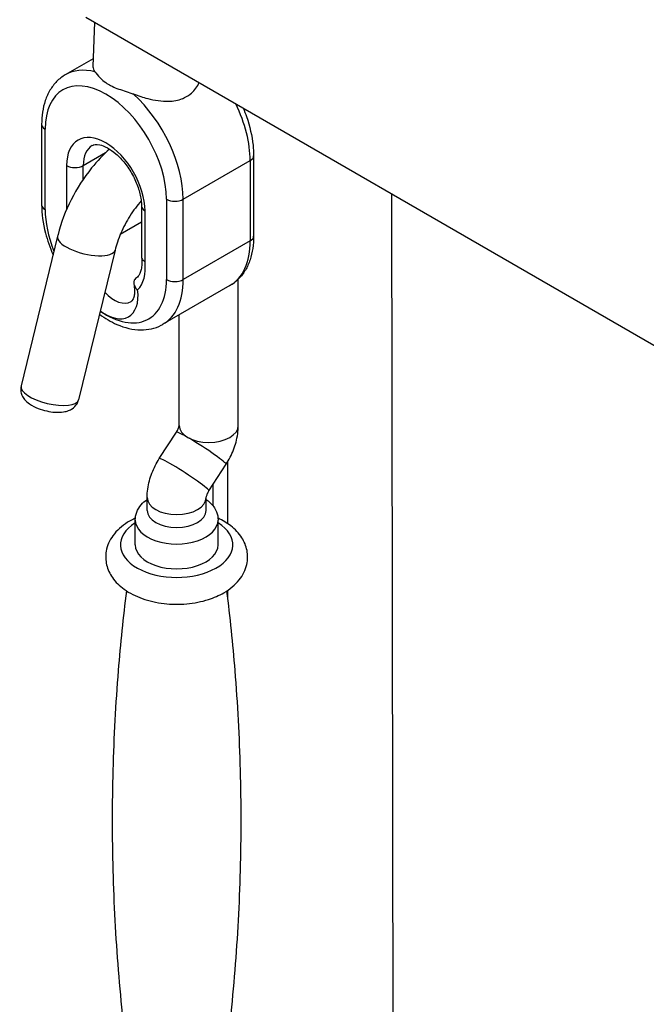
# Model space of a CAD drawing. Units: millimetres. Extents: x -22 to 652003, y -6624 to 3265.
# Drawn here: x 12879 to 12984, y 1916 to 2082 of the extents above; entities that cross this region are included whole.
import ezdxf

# ---------------------------------------------------------------- set-up
doc = ezdxf.new("R2010")
doc.units = ezdxf.units.MM
doc.header["$LTSCALE"] = 5
doc.layers.add('system', color=120, linetype='Continuous', lineweight=25)

msp = doc.modelspace()

# ---------------------------------------------------------------- linework, layer by layer
at = {"layer": 'system'}
for p, q in [((12889.71, 2082.42), (13575.58, 1686.44)), ((12891.13, 2081.6), (12890.87, 2074.1)), ((12890.92, 2075.41), (12886.22, 2072.7)), ((12882.22, 2064.33), (12882.22, 2050.76)), ((12882.81, 2049.94), (12882.81, 2063.51)), ((12889.26, 2057.37), (12893.03, 2059.55)), ((12906.14, 2051.68), (12917.45, 2058.21)), ((12917.45, 2058.21), (12917.45, 2044.63)), ((12918.04, 2059.02), (12918.04, 2045.45)), ((12886.43, 2057.37), (12886.43, 2049.93)), ((12889.26, 2055.06), (12889.26, 2057.37)), ((12903.31, 2051.68), (12903.31, 2038.1)), ((12906.14, 2038.1), (12906.14, 2051.68)), ((12941.35, 2052.61), (12942.19, 1502.12)), ((12899.1, 2050.53), (12899.1, 2041.89)), ((12899.69, 2041.15), (12899.69, 2049.72)), ((12899.1, 2047.81), (12895.51, 2045.73)), ((12884.91, 2045.44), (12878.75, 2020.16)), ((12917.45, 2044.63), (12906.14, 2038.1)), ((12894.63, 2043.07), (12888.46, 2017.79)), ((12915.46, 2013.46), (12915.46, 2038.17)), ((12914.04, 2037.08), (12902.72, 2030.55)), ((12905.46, 2013.46), (12905.46, 2032.13)), ((12902.1, 2007.85), (12904.99, 2012.32)), ((12910.5, 2002.42), (12913.39, 2006.89)), ((12913.69, 1996.85), (12913.69, 2007.38)), ((12911.19, 1999.86), (12911.19, 2003.49)), ((12900.04, 1999.1), (12900.04, 2001.28)), ((12910.04, 1999.1), (12910.04, 2001.28)), ((12898.04, 1993.28), (12898.04, 1997.47)), ((12912.04, 1993.28), (12912.04, 1997.47)), ((12913.69, 1984.28), (12913.69, 1985.62))]:
    msp.add_line(p, q, dxfattribs=at)
for centre, major_axis, ratio, start_param, end_param in [((12894.47, 2058.41), (-8.25, 14.29), 0.57735, 5.781561, 6.283185), ((12893.06, 2057.59), (-7.25, 12.56), 0.57735, 3.926991, 7.068583), ((12894.47, 2058.41), (-8.25, 14.29), 0.57735, 3.926991, 5.214013), ((12900.13, 2072.83), (9.3, 0), 0.57735, 5.39571, 5.599864), ((12905.79, 2064.94), (8.25, -14.29), 0.57735, 0.785398, 1.439481), ((12884.22, 2064.33), (-2, 0), 0.57735, 0, 0.785398), ((12893.06, 2053.54), (-4.69, 8.12), 0.57735, 3.926991, 7.068583), ((12894.47, 2054.36), (-3.69, 6.39), 0.57735, 0, 0.785398), ((12916.04, 2059.02), (2, 0), 0.57735, 5.497787, 6.283185), ((12887.84, 2058.19), (-2, 0), 0.57735, 0.785398, 2.356194), ((12904.73, 2052.49), (-2, 0), 0.57735, 0.785398, 2.356194), ((12884.22, 2050.76), (-2, 0), 0.57735, 0, 0.785398), ((12893.06, 2044.02), (-7.25, 12.56), 0.57735, 0.785398, 1.331832), ((12901.1, 2050.53), (-2, 0), 0.57735, 0, 0.785398), ((12889.77, 2044.26), (-4.86, 1.18), 0.36883, 0, 3.141593), ((12905.79, 2051.37), (8.25, -14.29), 0.57735, 0, 0.785398), ((12916.04, 2045.45), (2, 0), 0.57735, 5.497787, 6.283185), ((12893.06, 2044.02), (4.72, -8.18), 0.57735, 0.15133, 0.909491), ((12893.06, 2044.02), (7.25, -12.56), 0.57735, 5.40575, 7.068583), ((12894.47, 2044.84), (8.25, -14.29), 0.57735, 0, 0.785398), ((12904.73, 2038.92), (-2, 0), 0.57735, 0.785398, 2.356194), ((12893.06, 2038.5), (3.85, -6.67), 0.57735, 5.326714, 7.220554), ((12894.47, 2039.32), (2.85, -4.94), 0.57735, 5.094251, 6.283185), ((12883.6, 2018.97), (4.86, -1.18), 0.36883, 3.141593, 6.283185), ((12910.46, 2013.46), (5, 0), 0.57735, 3.141593, 6.283185), ((12909.19, 2009.61), (4.2, -2.72), 0.071162, 0, 3.141593), ((12906.3, 2005.14), (4.2, -2.72), 0.071162, 0, 3.141593), ((12905.04, 2001.28), (5, 0), 0.57735, 3.141593, 6.281883), ((12905.04, 1999.1), (5, 0), 0.57735, 3.141593, 6.283185), ((12905.04, 1993.28), (-9.5, 0), 0.57735, 5.540776, 10.167187), ((12905.04, 1997.47), (-7, 0), 0.57735, 0, 3.141593), ((12905.04, 1993.28), (-7, 0), 0.57735, 0, 3.141593)]:
    msp.add_ellipse(centre, major_axis=major_axis, ratio=ratio, start_param=start_param, end_param=end_param, dxfattribs=at)
for points, knots in [([(12890.87, 2074.1), (12890.87, 2074.09), (12890.87, 2074.07), (12890.88, 2073.79), (12890.99, 2073.52), (12891.21, 2073.23)], [0.701562, 0.701562, 0.701562, 0.701562, 0.7193562, 0.7193562, 0.9642181, 0.9642181, 0.9642181, 0.9642181]), ([(12891.21, 2073.23), (12891.41, 2072.97), (12891.7, 2072.59), (12892.4, 2071.9), (12892.71, 2071.63), (12893.32, 2071.2), (12893.59, 2071.04), (12894.21, 2070.71), (12894.57, 2070.55), (12895.75, 2070.11), (12896.6, 2069.87), (12897.55, 2069.53), (12897.65, 2069.49), (12897.74, 2069.46)], [0, 0, 0, 0, 0.2313602, 0.2313602, 0.3798768, 0.3798768, 0.4836951, 0.4836951, 0.6053488, 0.6053488, 0.8592745, 0.8592745, 0.8877724, 0.8877724, 0.8877724, 0.8877724]), ([(12886.22, 2072.7), (12885.69, 2072.39), (12885.19, 2072.01), (12884.32, 2071.12), (12883.94, 2070.62), (12883.3, 2069.54), (12883.03, 2068.95), (12882.62, 2067.72), (12882.47, 2067.07), (12882.27, 2065.73), (12882.22, 2065.04), (12882.22, 2064.33)], [5.4977871, 5.4977871, 5.4977871, 5.4977871, 5.6548668, 5.6548668, 5.8119464, 5.8119464, 5.969026, 5.969026, 6.1261057, 6.1261057, 6.2831853, 6.2831853, 6.2831853, 6.2831853]), ([(12907.34, 2069.44), (12907.91, 2069.9), (12908.38, 2070.49), (12908.76, 2071.23), (12908.8, 2071.3), (12908.83, 2071.38)], [2.9607315, 2.9607315, 2.9607315, 2.9607315, 3.2264117, 3.2264117, 3.25658, 3.25658, 3.25658, 3.25658]), ([(12897.74, 2069.46), (12898.55, 2069.16), (12899.37, 2068.89), (12901.29, 2068.4), (12902.52, 2068.2), (12904.5, 2068.25), (12905.3, 2068.39), (12906, 2068.67)], [1.9025155, 1.9025155, 1.9025155, 1.9025155, 2.1473774, 2.1473774, 2.5070555, 2.5070555, 2.7727358, 2.7727358, 2.7727358, 2.7727358]), ([(12916.28, 2067.08), (12916.48, 2066.6), (12916.67, 2066.12), (12917.4, 2064.01), (12917.78, 2062.38), (12918.01, 2060.2), (12918.04, 2059.6), (12918.04, 2059.02)], [2.5744997, 2.5744997, 2.5744997, 2.5744997, 2.6753431, 2.6753431, 3.013147, 3.013147, 3.1415927, 3.1415927, 3.1415927, 3.1415927]), ([(12893.68, 2060.16), (12892.61, 2059.19), (12891.6, 2058.12), (12889.34, 2055.31), (12888.17, 2053.5), (12886.24, 2049.69), (12885.49, 2047.7), (12884.96, 2045.61), (12884.93, 2045.53), (12884.91, 2045.44)], [8.1237874, 8.1237874, 8.1237874, 8.1237874, 8.3757692, 8.3757692, 8.7350602, 8.7350602, 9.092622, 9.092622, 9.1080748, 9.1080748, 9.1080748, 9.1080748]), ([(12890.79, 2060.75), (12891.05, 2060.9), (12891.42, 2060.99), (12892.4, 2060.79), (12892.85, 2060.63), (12893.8, 2060.11), (12894.29, 2059.76), (12895.29, 2058.89), (12895.8, 2058.36), (12896.75, 2057.17), (12897.19, 2056.5), (12897.96, 2055.11), (12898.28, 2054.38), (12898.77, 2052.95), (12898.94, 2052.25), (12899.08, 2051.22), (12899.1, 2050.86), (12899.1, 2050.53)], [0.785398, 0.785398, 0.785398, 0.785398, 1.256637, 1.256637, 1.542723, 1.542723, 1.818511, 1.818511, 2.102077, 2.102077, 2.392184, 2.392184, 2.684209, 2.684209, 2.973022, 2.973022, 3.141593, 3.141593, 3.141593, 3.141593]), ([(12899.05, 2051.39), (12898.72, 2051.01), (12898.38, 2050.61), (12897.42, 2049.33), (12896.82, 2048.39), (12895.79, 2046.44), (12895.36, 2045.43), (12894.87, 2043.98), (12894.74, 2043.52), (12894.63, 2043.07)], [8.2952985, 8.2952985, 8.2952985, 8.2952985, 8.4301671, 8.4301671, 8.7027998, 8.7027998, 8.9774382, 8.9774382, 9.1080748, 9.1080748, 9.1080748, 9.1080748]), ([(12882.22, 2050.76), (12882.22, 2049.22), (12882.45, 2047.6), (12883.19, 2044.74), (12883.62, 2043.51), (12884.15, 2042.31)], [0, 0, 0, 0, 0.3401258, 0.3401258, 0.5946302, 0.5946302, 0.5946302, 0.5946302]), ([(12918.04, 2045.45), (12918.04, 2044.74), (12917.99, 2044.05), (12917.79, 2042.71), (12917.64, 2042.06), (12917.23, 2040.83), (12916.97, 2040.24), (12916.32, 2039.16), (12915.94, 2038.66), (12915.07, 2037.77), (12914.57, 2037.39), (12914.04, 2037.08)], [3.1415927, 3.1415927, 3.1415927, 3.1415927, 3.2986723, 3.2986723, 3.4557519, 3.4557519, 3.6128316, 3.6128316, 3.7699112, 3.7699112, 3.9269908, 3.9269908, 3.9269908, 3.9269908]), ([(12899.11, 2041.83), (12899.15, 2041.44), (12899.16, 2041.07), (12899.14, 2040.39), (12899.1, 2040.08), (12898.98, 2039.55), (12898.9, 2039.32), (12898.73, 2038.95), (12898.64, 2038.8), (12898.45, 2038.57), (12898.36, 2038.49), (12898.26, 2038.42)], [3.0077135, 3.0077135, 3.0077135, 3.0077135, 3.1845831, 3.1845831, 3.3614527, 3.3614527, 3.5383223, 3.5383223, 3.715192, 3.715192, 3.8920616, 3.8920616, 3.8920616, 3.8920616]), ([(12899.1, 2041.89), (12899.1, 2041.75), (12899.15, 2041.62), (12899.35, 2041.36), (12899.49, 2041.25), (12899.68, 2041.15), (12899.69, 2041.15), (12899.69, 2041.15)], [-0.1569026, -0.1569026, -0.1569026, -0.1569026, -0.0802802, -0.0802802, 0, 0, 0.0009511, 0.0009511, 0.0009511, 0.0009511]), ([(12898.26, 2038.42), (12898.13, 2038.34), (12898.02, 2038.24), (12897.85, 2037.97), (12897.8, 2037.81), (12897.77, 2037.44), (12897.81, 2037.24), (12897.96, 2036.92), (12898.03, 2036.8), (12898.21, 2036.56), (12898.32, 2036.45), (12898.44, 2036.35), (12898.44, 2036.34), (12898.44, 2036.34)], [0.0098935, 0.0098935, 0.0098935, 0.0098935, 0.0681415, 0.0681415, 0.1416104, 0.1416104, 0.2257967, 0.2257967, 0.2782871, 0.2782871, 0.3307408, 0.3307408, 0.3314346, 0.3314346, 0.3314346, 0.3314346]), ([(12897.8, 2037.36), (12897.87, 2036.99), (12897.91, 2036.63), (12897.93, 2036), (12897.9, 2035.71), (12897.82, 2035.22), (12897.76, 2035.02), (12897.63, 2034.71), (12897.56, 2034.6), (12897.44, 2034.45), (12897.38, 2034.41), (12897.32, 2034.38)], [2.906572, 2.906572, 2.906572, 2.906572, 3.110656, 3.110656, 3.31474, 3.31474, 3.518823, 3.518823, 3.722907, 3.722907, 3.926991, 3.926991, 3.926991, 3.926991]), ([(12891.99, 2032.24), (12892.94, 2031.54), (12893.92, 2030.97), (12896.27, 2029.95), (12897.64, 2029.61), (12900.19, 2029.59), (12901.37, 2029.85), (12902.51, 2030.43), (12902.62, 2030.49), (12902.72, 2030.55)], [1.4423983, 1.4423983, 1.4423983, 1.4423983, 1.6929943, 1.6929943, 2.0292665, 2.0292665, 2.3258014, 2.3258014, 2.3561945, 2.3561945, 2.3561945, 2.3561945]), ([(12878.75, 2020.16), (12878.68, 2019.88), (12878.66, 2019.6), (12878.72, 2019.06), (12878.79, 2018.8), (12879.01, 2018.29), (12879.17, 2018.06), (12879.59, 2017.54), (12879.88, 2017.31), (12880.63, 2016.79), (12881.12, 2016.54), (12882.1, 2016.16), (12882.58, 2016.01), (12883.54, 2015.8), (12884.01, 2015.73), (12884.97, 2015.67), (12885.45, 2015.68), (12886.21, 2015.8), (12886.48, 2015.86), (12886.97, 2016.05), (12887.18, 2016.15), (12887.68, 2016.48), (12887.98, 2016.75), (12888.31, 2017.33), (12888.41, 2017.55), (12888.46, 2017.79)], [3.811793, 3.811793, 3.811793, 3.811793, 3.940132, 3.940132, 4.08164, 4.08164, 4.268721, 4.268721, 4.574085, 4.574085, 5.037867, 5.037867, 5.437528, 5.437528, 5.822391, 5.822391, 6.232543, 6.232543, 6.463142, 6.463142, 6.629319, 6.629319, 6.843505, 6.843505, 6.953385, 6.953385, 6.953385, 6.953385]), ([(12904.99, 2012.32), (12905.05, 2012.41), (12905.11, 2012.51), (12905.21, 2012.71), (12905.26, 2012.81), (12905.34, 2012.99), (12905.37, 2013.08), (12905.41, 2013.23), (12905.43, 2013.29), (12905.45, 2013.39), (12905.45, 2013.43), (12905.46, 2013.46), (12905.46, 2013.46), (12905.46, 2013.47)], [-0.8726646, -0.8726646, -0.8726646, -0.8726646, -0.7147881, -0.7147881, -0.5566267, -0.5566267, -0.4032109, -0.4032109, -0.2568164, -0.2568164, -0.1152252, -0.1152252, -0.0605233, -0.0605233, -0.0605233, -0.0605233]), ([(12913.39, 2006.89), (12913.64, 2007.28), (12913.87, 2007.67), (12914.29, 2008.49), (12914.48, 2008.91), (12914.81, 2009.77), (12914.95, 2010.21), (12915.19, 2011.1), (12915.29, 2011.56), (12915.42, 2012.5), (12915.46, 2012.97), (12915.46, 2013.46)], [5.4105207, 5.4105207, 5.4105207, 5.4105207, 5.5850536, 5.5850536, 5.7595865, 5.7595865, 5.9341195, 5.9341195, 6.1086524, 6.1086524, 6.2831853, 6.2831853, 6.2831853, 6.2831853]), ([(12900.04, 2001.28), (12900.04, 2001.77), (12900.08, 2002.25), (12900.21, 2003.18), (12900.3, 2003.64), (12900.54, 2004.54), (12900.69, 2004.97), (12901.02, 2005.83), (12901.21, 2006.25), (12901.62, 2007.07), (12901.85, 2007.47), (12902.1, 2007.85)], [3.1415927, 3.1415927, 3.1415927, 3.1415927, 3.3161256, 3.3161256, 3.4906585, 3.4906585, 3.6651914, 3.6651914, 3.8397244, 3.8397244, 4.0142573, 4.0142573, 4.0142573, 4.0142573]), ([(12910.04, 2001.28), (12910.04, 2001.28), (12910.04, 2001.29), (12910.05, 2001.34), (12910.05, 2001.38), (12910.08, 2001.5), (12910.1, 2001.57), (12910.15, 2001.72), (12910.18, 2001.8), (12910.26, 2001.99), (12910.31, 2002.08), (12910.4, 2002.26), (12910.45, 2002.34), (12910.5, 2002.42)], [3.1816775, 3.1816775, 3.1816775, 3.1816775, 3.2934585, 3.2934585, 3.435454, 3.435454, 3.5778182, 3.5778182, 3.7257237, 3.7257237, 3.880249, 3.880249, 4.0142573, 4.0142573, 4.0142573, 4.0142573]), ([(12898.04, 1997.47), (12898.04, 1997.93), (12898.13, 1998.4), (12898.47, 1999.28), (12898.73, 1999.69), (12899.34, 2000.4), (12899.67, 2000.69), (12900.04, 2000.95)], [2.3561945, 2.3561945, 2.3561945, 2.3561945, 2.575826, 2.575826, 2.8164626, 2.8164626, 3.0467504, 3.0467504, 3.0467504, 3.0467504]), ([(12910.04, 2000.95), (12910.26, 2000.79), (12910.47, 2000.62), (12911.13, 2000.01), (12911.52, 1999.48), (12911.94, 1998.43), (12912.04, 1997.95), (12912.04, 1997.47)], [4.8072312, 4.8072312, 4.8072312, 4.8072312, 4.946545, 4.946545, 5.2703786, 5.2703786, 5.4977871, 5.4977871, 5.4977871, 5.4977871]), ([(12898.05, 1997.79), (12897.6, 1997.58), (12897.17, 1997.35), (12895.77, 1996.48), (12894.91, 1995.73), (12893.7, 1994.06), (12893.29, 1993.18), (12892.99, 1991.46), (12893.02, 1990.65), (12893.39, 1989.12), (12893.73, 1988.4), (12894.71, 1987), (12895.38, 1986.34), (12897.06, 1985.13), (12898.1, 1984.61), (12900.38, 1983.8), (12901.62, 1983.52), (12904.16, 1983.23), (12905.46, 1983.21), (12908, 1983.44), (12909.24, 1983.68), (12911.33, 1984.35), (12912.21, 1984.73), (12913.01, 1985.19)], [3.031284, 3.031284, 3.031284, 3.031284, 3.179259, 3.179259, 3.530397, 3.530397, 3.825164, 3.825164, 4.065299, 4.065299, 4.309293, 4.309293, 4.600708, 4.600708, 4.945751, 4.945751, 5.30154, 5.30154, 5.652549, 5.652549, 6.003195, 6.003195, 6.283185, 6.283185, 6.283185, 6.283185]), ([(12913.01, 1985.19), (12914.02, 1985.78), (12914.91, 1986.5), (12916.22, 1988.13), (12916.68, 1989.02), (12917.07, 1990.75), (12917.08, 1991.57), (12916.78, 1993.12), (12916.47, 1993.84), (12915.56, 1995.26), (12914.92, 1995.92), (12913.54, 1996.99), (12912.81, 1997.43), (12912.03, 1997.79)], [0, 0, 0, 0, 0.353167, 0.353167, 0.656207, 0.656207, 0.899133, 0.899133, 1.140406, 1.140406, 1.425431, 1.425431, 1.681105, 1.681105, 1.681105, 1.681105]), ([(12896.54, 1985.52), (12895.98, 1981.06), (12895.52, 1976.57), (12894.71, 1966.46), (12894.41, 1960.84), (12894.11, 1949.56), (12894.11, 1943.91), (12894.41, 1932.64), (12894.71, 1927.01), (12895.61, 1915.85), (12896.21, 1910.3), (12896.94, 1904.82)], [3.8555251, 3.8555251, 3.8555251, 3.8555251, 3.8805846, 3.8805846, 3.9115221, 3.9115221, 3.9424596, 3.9424596, 3.9733971, 3.9733971, 4.0043346, 4.0043346, 4.0043346, 4.0043346]), ([(12913.14, 1904.82), (12913.87, 1910.3), (12914.47, 1915.85), (12915.37, 1927.01), (12915.67, 1932.64), (12915.97, 1943.91), (12915.97, 1949.56), (12915.67, 1960.84), (12915.37, 1966.46), (12914.55, 1976.57), (12914.09, 1981.06), (12913.54, 1985.52)], [6.9912397, 6.9912397, 6.9912397, 6.9912397, 7.0221772, 7.0221772, 7.0531147, 7.0531147, 7.0840522, 7.0840522, 7.1149897, 7.1149897, 7.1400492, 7.1400492, 7.1400492, 7.1400492])]:
    msp.add_open_spline(points, degree=3, knots=knots, dxfattribs=at)

doc.saveas('drawing.dxf')
